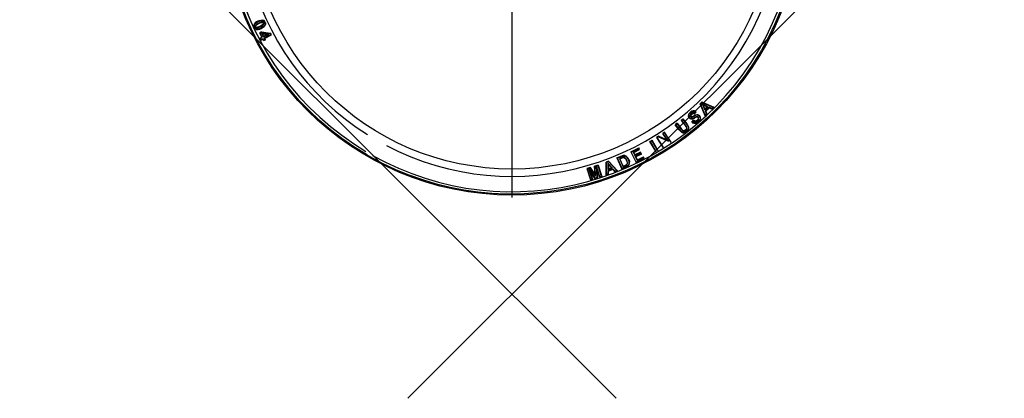
# Model space of a CAD drawing. Units: inches. Extents: x 1133 to 13041, y -2845 to 781.
# Drawn here: x 6932 to 6982, y -1511 to -1492 of the extents above; entities that cross this region are included whole.
import ezdxf

# ---------------------------------------------------------------- set-up
doc = ezdxf.new("R2010")
doc.units = ezdxf.units.IN
doc.header["$LTSCALE"] = 0.5
doc.header["$MEASUREMENT"] = 0
doc.layers.add('BL COVER', color=4, linetype='Continuous')
doc.layers.add('STEEL COVER', color=8, linetype='Continuous')

# ---------------------------------------------------------------- blocks, each defined once
blk = doc.blocks.new('*U172')
at = {"layer": 'STEEL COVER', "color": 0, "linetype": 'Continuous', "transparency": 16777216}
for p, q in [((0, 2.95), (0, 14.869)), ((0, -1.475), (0, 1.475)), ((-14.869, 0), (-2.95, 0)), ((-1.475, 0), (1.475, 0)), ((2.95, 0), (14.869, 0)), ((0, -14.869), (0, -2.95))]:
    blk.add_line(p, q, dxfattribs=at)

msp = doc.modelspace()

# ---------------------------------------------------------------- linework, layer by layer
at = {"layer": 'BL COVER', "linetype": 'Continuous'}
for p, q in [((6962.188853, -1511.360707), (6931.783262, -1480.955115)), ((6951.582252, -1511.360707), (6981.987843, -1480.955115))]:
    msp.add_line(p, q, dxfattribs=at)
msp.add_lwpolyline([(6964.317143, -1473.569189, -0.993252213), (6949.626848, -1499.021996), (6949.597682, -1499.012273), (6949.568515, -1498.992829), (6949.529626, -1498.973384), (6949.500459, -1498.944218), (6949.46157, -1498.924773, -0.993252213), (6964.151865, -1473.471967)], format="xyb", dxfattribs=at)
for points in [[(6943.92962, -1492.11921), (6943.997675, -1492.090043), (6944.075453, -1492.070599), (6944.162953, -1492.060877), (6944.182398, -1492.070599)], [(6943.84212, -1492.537266), (6943.783786, -1492.508099), (6943.744897, -1492.46921), (6943.725453, -1492.440044)], [(6943.851842, -1492.517822), (6943.803231, -1492.498377), (6943.764342, -1492.459488), (6943.744897, -1492.430321)], [(6943.968509, -1492.216432), (6943.900453, -1492.245599), (6943.84212, -1492.284488), (6943.803231, -1492.313655), (6943.793508, -1492.342821), (6943.783786, -1492.371988), (6943.793508, -1492.391433), (6943.793508, -1492.401155), (6943.803231, -1492.401155), (6943.812953, -1492.391433), (6943.812953, -1492.38171), (6943.812953, -1492.362266), (6943.812953, -1492.342821), (6943.832397, -1492.323377), (6943.851842, -1492.303932), (6943.910175, -1492.265043), (6943.978231, -1492.235877)], [(6943.793508, -1492.401155), (6943.812953, -1492.430321), (6943.832397, -1492.440044), (6943.861564, -1492.449766), (6943.900453, -1492.449766)], [(6943.812953, -1492.391433), (6943.832397, -1492.410877), (6943.851842, -1492.430321), (6943.871286, -1492.430321), (6943.900453, -1492.430321)], [(6944.085175, -1492.46921), (6944.01712, -1492.498377), (6943.939342, -1492.517822), (6943.851842, -1492.517822), (6943.851842, -1492.527544), (6943.84212, -1492.527544), (6943.84212, -1492.537266), (6943.871286, -1492.546988), (6943.949064, -1492.537266), (6944.026842, -1492.517822), (6944.094898, -1492.488655)], [(6944.046286, -1492.371988), (6943.978231, -1492.401155), (6943.939342, -1492.420599), (6943.900453, -1492.430321), (6943.900453, -1492.440044), (6943.900453, -1492.449766), (6943.978231, -1492.430321), (6944.01712, -1492.410877), (6944.056009, -1492.391433)], [(6943.939342, -1492.138654), (6944.007397, -1492.109488), (6944.094898, -1492.090043), (6944.182398, -1492.090043)], [(6944.211564, -1492.20671), (6944.211564, -1492.216432), (6944.221287, -1492.235877), (6944.211564, -1492.255321), (6944.201842, -1492.274766), (6944.182398, -1492.29421), (6944.114342, -1492.333099), (6944.046286, -1492.371988), (6944.046286, -1492.38171), (6944.056009, -1492.391433), (6944.124064, -1492.362266), (6944.201842, -1492.313655), (6944.221287, -1492.284488), (6944.231009, -1492.265043), (6944.240731, -1492.235877), (6944.231009, -1492.20671), (6944.231009, -1492.196988)], [(6944.124064, -1492.177543), (6944.162953, -1492.177543), (6944.182398, -1492.177543), (6944.19212, -1492.187266), (6944.211564, -1492.20671), (6944.221287, -1492.20671), (6944.231009, -1492.196988), (6944.211564, -1492.177543), (6944.182398, -1492.158099), (6944.162953, -1492.148377), (6944.124064, -1492.158099)], [(6944.27962, -1492.177543), (6944.289342, -1492.216432), (6944.299064, -1492.265043), (6944.27962, -1492.313655)], [(6944.299064, -1492.167821), (6944.318509, -1492.20671), (6944.318509, -1492.265043), (6944.299064, -1492.323377)], [(6944.007397, -1492.712266), (6944.124064, -1492.935878), (6944.153231, -1492.9456), (6944.036564, -1492.721988)], [(6944.046286, -1493.003933), (6944.01712, -1492.994211), (6944.124064, -1492.935878)], [(6944.065731, -1493.101156), (6944.01712, -1492.994211)], [(6944.075453, -1493.071989), (6944.046286, -1493.003933), (6944.153231, -1492.9456)], [(6944.10462, -1492.663655), (6944.571287, -1492.721988)], [(6944.10462, -1492.6831), (6944.561565, -1492.741433)], [(6944.114342, -1492.731711), (6944.153231, -1492.760877), (6944.406009, -1492.790044), (6944.483787, -1492.780322)], [(6944.153231, -1492.760877), (6944.221287, -1492.887266)], [(6944.211564, -1493.110878), (6944.182398, -1493.042822)], [(6944.221287, -1493.081711), (6944.19212, -1493.013655)], [(6944.211564, -1492.916433), (6944.221287, -1492.887266), (6944.406009, -1492.790044)], [(6944.27962, -1493.052544), (6944.221287, -1493.081711), (6944.211564, -1493.110878), (6944.308787, -1493.062267)], [(6944.240731, -1492.984489), (6944.27962, -1493.052544), (6944.308787, -1493.062267), (6944.269898, -1492.994211)], [(6944.619898, -1492.809489), (6944.571287, -1492.721988), (6944.561565, -1492.741433), (6944.590731, -1492.799766)], [(6966.737979, -1496.941438), (6966.475478, -1496.328937)], [(6966.737979, -1496.902549), (6966.504645, -1496.328937)], [(6966.572701, -1496.231715), (6967.185201, -1496.513659)], [(6966.582423, -1496.260881), (6967.146312, -1496.513659)], [(6966.582423, -1496.338659), (6966.718534, -1496.649771), (6966.728256, -1496.610882), (6966.621312, -1496.38727)], [(6966.718534, -1496.649771), (6966.883812, -1496.484493)], [(6966.728256, -1496.610882), (6966.844923, -1496.494215)], [(6966.942145, -1496.513659), (6966.737979, -1496.708104), (6966.767145, -1496.708104), (6966.951868, -1496.542826)], [(6967.078257, -1496.581715), (6966.942145, -1496.513659), (6966.951868, -1496.542826), (6967.087979, -1496.601159)], [(6965.503255, -1497.174771), (6965.600477, -1497.096993)], [(6965.600477, -1497.135882), (6965.600477, -1497.096993), (6965.794922, -1497.359494)], [(6965.979644, -1496.785882), (6965.969922, -1496.77616), (6965.921311, -1496.824771), (6965.882422, -1496.883104), (6965.8727, -1496.941438), (6965.882422, -1496.999771), (6965.911589, -1497.048382)], [(6966.378256, -1497.019215), (6966.358811, -1496.999771), (6966.339367, -1496.990049), (6966.3102, -1496.990049), (6966.271311, -1496.999771), (6966.232422, -1497.009493), (6966.203256, -1497.028938), (6966.174089, -1497.03866), (6966.1352, -1497.058104), (6966.096311, -1497.077549), (6966.037978, -1497.087271), (6965.979644, -1497.077549), (6965.931033, -1497.048382), (6965.931033, -1497.03866), (6965.901867, -1496.990049), (6965.892144, -1496.941438), (6965.901867, -1496.892826), (6965.940755, -1496.834493), (6965.979644, -1496.785882), (6966.067144, -1496.737271), (6966.115756, -1496.717826), (6966.174089, -1496.727548), (6966.2227, -1496.746993), (6966.242145, -1496.756715), (6966.174089, -1496.815049)], [(6965.931033, -1497.03866), (6965.921311, -1497.03866), (6965.921311, -1497.048382), (6965.911589, -1497.048382), (6965.950478, -1497.087271), (6965.999089, -1497.106716), (6966.037978, -1497.106716)], [(6965.9602, -1496.921993), (6965.9602, -1496.95116), (6965.969922, -1496.970604), (6965.979644, -1496.980327), (6965.999089, -1496.999771), (6966.028256, -1497.009493), (6966.037978, -1497.009493), (6966.086589, -1496.999771), (6966.183811, -1496.95116), (6966.290756, -1496.902549), (6966.339367, -1496.902549), (6966.387978, -1496.921993), (6966.426867, -1496.95116), (6966.436589, -1496.960882)], [(6966.242145, -1496.756715), (6966.251867, -1496.756715), (6966.271311, -1496.756715), (6966.232422, -1496.727548), (6966.183811, -1496.698382), (6966.115756, -1496.698382), (6966.057422, -1496.717826), (6965.969922, -1496.77616)], [(6965.979644, -1496.980327), (6965.989367, -1496.970604), (6965.999089, -1496.970604), (6965.989367, -1496.960882), (6965.979644, -1496.941438), (6965.989367, -1496.921993)], [(6966.037978, -1497.009493), (6966.037978, -1496.999771), (6966.037978, -1496.990049), (6966.037978, -1496.980327), (6966.028256, -1496.980327), (6966.008811, -1496.980327), (6965.999089, -1496.970604)], [(6966.037978, -1496.853938), (6966.057422, -1496.834493), (6966.086589, -1496.815049), (6966.115756, -1496.815049), (6966.144922, -1496.824771), (6966.183811, -1496.844215), (6966.183811, -1496.834493), (6966.174089, -1496.815049), (6966.1352, -1496.795604), (6966.106033, -1496.795604), (6966.067144, -1496.805326), (6966.018533, -1496.834493)], [(6966.037978, -1496.980327), (6966.067144, -1496.980327), (6966.154645, -1496.941438), (6966.232422, -1496.902549), (6966.3102, -1496.883104), (6966.368534, -1496.883104), (6966.417145, -1496.912271), (6966.456034, -1496.95116)], [(6966.037978, -1497.087271), (6966.037978, -1497.096993), (6966.037978, -1497.106716), (6966.106033, -1497.096993), (6966.144922, -1497.077549), (6966.183811, -1497.067827), (6966.174089, -1497.058104), (6966.174089, -1497.048382), (6966.174089, -1497.03866)], [(6966.271311, -1496.756715), (6966.183811, -1496.844215)], [(6966.271311, -1496.999771), (6966.271311, -1497.009493), (6966.271311, -1497.019215), (6966.242145, -1497.03866), (6966.212978, -1497.048382), (6966.183811, -1497.067827)], [(6966.358811, -1497.028938), (6966.349089, -1497.019215), (6966.329645, -1497.009493), (6966.3102, -1497.009493), (6966.271311, -1497.019215)], [(6966.737979, -1496.708104), (6966.806034, -1496.844215)], [(6966.767145, -1496.708104), (6966.825479, -1496.853938)], [(6965.30881, -1497.359494), (6965.30881, -1497.320605), (6965.211588, -1497.398383), (6965.240755, -1497.408105)], [(6965.415755, -1497.660883), (6965.211588, -1497.398383)], [(6965.30881, -1497.320605), (6965.512977, -1497.592827)], [(6965.493533, -1497.602549), (6965.512977, -1497.592827), (6965.542144, -1497.621994), (6965.561588, -1497.641438), (6965.581033, -1497.670605)], [(6965.532422, -1497.184493), (6965.503255, -1497.174771), (6965.707422, -1497.446994)], [(6965.726866, -1497.427549), (6965.717144, -1497.437272), (6965.707422, -1497.446994), (6965.746311, -1497.485883), (6965.775477, -1497.534494), (6965.7852, -1497.563661), (6965.775477, -1497.592827), (6965.765755, -1497.621994), (6965.726866, -1497.660883), (6965.736589, -1497.670605), (6965.746311, -1497.680327)], [(6965.7852, -1497.728939), (6965.794922, -1497.738661), (6965.862978, -1497.670605), (6965.901867, -1497.612272), (6965.901867, -1497.544216), (6965.892144, -1497.485883), (6965.843533, -1497.417827), (6965.794922, -1497.359494), (6965.7852, -1497.369216)], [(6966.057422, -1497.262271), (6966.144922, -1497.174771)], [(6966.378256, -1497.242827), (6966.290756, -1497.291438), (6966.232422, -1497.310882), (6966.174089, -1497.30116), (6966.115756, -1497.271994), (6966.096311, -1497.262271), (6966.076867, -1497.262271), (6966.057422, -1497.262271), (6966.106033, -1497.30116), (6966.164367, -1497.320605), (6966.232422, -1497.330327), (6966.300478, -1497.310882), (6966.3977, -1497.252549)], [(6966.096311, -1497.262271), (6966.144922, -1497.203938)], [(6966.329645, -1497.174771), (6966.3102, -1497.184493), (6966.271311, -1497.203938), (6966.232422, -1497.21366), (6966.193534, -1497.203938), (6966.144922, -1497.174771), (6966.144922, -1497.184493), (6966.144922, -1497.203938), (6966.212978, -1497.233105), (6966.251867, -1497.233105), (6966.290756, -1497.223382), (6966.339367, -1497.194216)], [(6964.287976, -1498.059494), (6964.356031, -1498.010883), (6964.356031, -1497.981717), (6964.249087, -1498.049772)], [(6964.599087, -1498.535884), (6964.287976, -1498.059494), (6964.249087, -1498.049772), (6964.589365, -1498.574773)], [(6964.356031, -1498.010883), (6964.861588, -1498.244217), (6964.793532, -1498.195606), (6964.356031, -1497.981717)], [(6964.667143, -1497.77755), (6964.569921, -1497.845605), (6964.599087, -1497.855328), (6964.657421, -1497.816439)], [(6964.793532, -1498.195606), (6964.569921, -1497.845605)], [(6964.861588, -1498.244217), (6964.599087, -1497.855328)], [(6965.007421, -1498.30255), (6964.667143, -1497.77755), (6964.657421, -1497.816439), (6964.978254, -1498.292828)], [(6965.435199, -1497.651161), (6965.415755, -1497.660883), (6965.464366, -1497.719216), (6965.493533, -1497.748383), (6965.522699, -1497.77755)], [(6965.532422, -1497.758105), (6965.522699, -1497.767827), (6965.522699, -1497.77755), (6965.532422, -1497.787272), (6965.590755, -1497.806716), (6965.649088, -1497.816439), (6965.726866, -1497.787272), (6965.794922, -1497.738661)], [(6965.571311, -1497.69005), (6965.571311, -1497.680327), (6965.581033, -1497.670605), (6965.619922, -1497.69005), (6965.658811, -1497.69005), (6965.687977, -1497.680327), (6965.726866, -1497.660883)], [(6962.936585, -1498.788662), (6963.344919, -1498.574773)], [(6963.39353, -1498.671995), (6963.344919, -1498.574773), (6963.335197, -1498.613662), (6963.354641, -1498.662273)], [(6963.947698, -1498.263661), (6963.918531, -1498.253939), (6964.025476, -1498.195606)], [(6964.239365, -1498.788662), (6963.918531, -1498.253939)], [(6964.239365, -1498.759495), (6963.947698, -1498.263661), (6964.015753, -1498.224772)], [(6964.346309, -1498.730329), (6964.025476, -1498.195606), (6964.015753, -1498.224772), (6964.30742, -1498.720606)], [(6962.236585, -1499.090051), (6962.440752, -1499.002551)], [(6962.265751, -1499.109496), (6962.236585, -1499.090051), (6962.47964, -1499.663663)], [(6962.742141, -1499.21644), (6962.703252, -1499.138662), (6962.644918, -1499.080329), (6962.606029, -1499.060884), (6962.557418, -1499.060884), (6962.537974, -1499.060884), (6962.499085, -1499.070607), (6962.469918, -1499.080329), (6962.431029, -1499.099773), (6962.362974, -1499.12894)], [(6962.431029, -1499.099773), (6962.440752, -1499.099773), (6962.440752, -1499.109496), (6962.440752, -1499.119218), (6962.469918, -1499.109496), (6962.499085, -1499.090051), (6962.537974, -1499.080329)], [(6962.450474, -1499.021996), (6962.440752, -1499.002551), (6962.47964, -1498.983107), (6962.518529, -1498.973384), (6962.557418, -1498.963662)], [(6962.537974, -1499.060884), (6962.537974, -1499.070607), (6962.537974, -1499.080329), (6962.567141, -1499.080329), (6962.606029, -1499.090051), (6962.644918, -1499.109496), (6962.683807, -1499.148385), (6962.712974, -1499.226162)], [(6962.819919, -1499.187273), (6962.819919, -1499.177551), (6962.829641, -1499.177551), (6962.839363, -1499.177551), (6962.78103, -1499.070607), (6962.712974, -1499.002551), (6962.635196, -1498.973384), (6962.557418, -1498.963662), (6962.557418, -1498.973384), (6962.557418, -1498.992829)], [(6962.965752, -1498.798384), (6963.335197, -1498.613662)], [(6963.092141, -1498.817829), (6963.39353, -1498.671995), (6963.354641, -1498.662273), (6963.062974, -1498.808106)], [(6963.150475, -1498.944218), (6963.092141, -1498.817829), (6963.062974, -1498.808106), (6963.140752, -1498.973384)], [(6963.432419, -1498.808106), (6963.150475, -1498.944218), (6963.140752, -1498.973384), (6963.422697, -1498.837273)], [(6963.442142, -1498.885884), (6963.169919, -1499.021996)], [(6963.48103, -1498.895606), (6963.199086, -1499.031718)], [(6963.267141, -1499.21644), (6963.568531, -1499.060884)], [(6963.276864, -1499.187273), (6963.587975, -1499.031718)], [(6963.626864, -1499.119218), (6963.587975, -1499.031718), (6963.568531, -1499.060884), (6963.597697, -1499.109496)], [(6961.176861, -1499.508107), (6961.206028, -1500.101163), (6961.12825, -1500.120608), (6960.817139, -1499.615052)], [(6960.875472, -1499.60533), (6961.137972, -1500.033108), (6961.118528, -1499.945608), (6960.885194, -1499.576163)], [(6961.264361, -1499.47894), (6961.274084, -1499.459496), (6961.099083, -1499.508107), (6961.118528, -1499.527552), (6961.176861, -1499.508107), (6961.186583, -1499.498385), (6961.196306, -1499.508107)], [(6961.118528, -1499.945608), (6961.099083, -1499.508107)], [(6961.137972, -1500.033108), (6961.118528, -1499.527552)], [(6961.186583, -1499.498385), (6961.206028, -1499.615052), (6961.225472, -1500.120608), (6961.206028, -1500.101163)], [(6961.361584, -1500.052552), (6961.196306, -1499.508107), (6961.264361, -1499.47894), (6961.429639, -1500.033108)], [(6961.274084, -1499.459496), (6961.458806, -1500.04283)], [(6961.682417, -1499.974774), (6961.69214, -1499.30394)], [(6961.701862, -1499.935885), (6961.711584, -1499.323385)], [(6962.003251, -1499.615052), (6961.77964, -1499.362274), (6961.799084, -1499.420607), (6961.964362, -1499.60533)], [(6961.77964, -1499.362274), (6961.77964, -1499.69283)], [(6961.799084, -1499.420607), (6961.799084, -1499.663663)], [(6961.808806, -1499.265051), (6962.265751, -1499.751163)], [(6961.808806, -1499.284496), (6962.226862, -1499.741441)], [(6962.557418, -1499.517829), (6962.39214, -1499.138662), (6962.362974, -1499.12894), (6962.547696, -1499.546996), (6962.654641, -1499.498385), (6962.674085, -1499.488663), (6962.69353, -1499.47894), (6962.722696, -1499.459496)], [(6962.440752, -1499.119218), (6962.39214, -1499.138662)], [(6962.499085, -1499.634496), (6962.47964, -1499.663663), (6962.703252, -1499.566441)], [(6962.547696, -1499.546996), (6962.557418, -1499.517829), (6962.644918, -1499.47894)], [(6962.654641, -1499.498385), (6962.644918, -1499.47894), (6962.664363, -1499.469218), (6962.674085, -1499.459496), (6962.712974, -1499.440052)], [(6962.69353, -1499.546996), (6962.69353, -1499.556718), (6962.703252, -1499.566441), (6962.732419, -1499.556718), (6962.761585, -1499.537274), (6962.790752, -1499.508107)], [(6962.78103, -1499.498385), (6962.790752, -1499.498385), (6962.790752, -1499.508107), (6962.819919, -1499.488663), (6962.839363, -1499.459496), (6962.858808, -1499.430329)], [(6962.839363, -1499.177551), (6962.849085, -1499.21644), (6962.86853, -1499.255329), (6962.86853, -1499.30394)], [(6962.839363, -1499.420607), (6962.849085, -1499.430329), (6962.858808, -1499.430329), (6962.86853, -1499.39144), (6962.878252, -1499.342829), (6962.86853, -1499.30394), (6962.858808, -1499.30394), (6962.849085, -1499.30394)], [(6963.208808, -1499.333107), (6963.626864, -1499.119218), (6963.597697, -1499.109496), (6963.21853, -1499.30394)], [(6960.700472, -1499.634496), (6960.885194, -1500.21783), (6960.904639, -1500.188663), (6960.729638, -1499.644218)], [(6960.807416, -1499.615052), (6960.856028, -1499.721996), (6960.992139, -1500.188663), (6960.972694, -1500.169219), (6960.797694, -1499.624774)], [(6961.108806, -1500.149775), (6960.856028, -1499.721996)], [(6961.342139, -1500.081719), (6961.206028, -1499.615052)], [(6962.04214, -1499.663663), (6961.77964, -1499.760885)], [(6961.808806, -1499.926163), (6961.799084, -1499.770607), (6961.77964, -1499.760885), (6961.77964, -1499.906719)], [(6962.032418, -1499.69283), (6961.799084, -1499.770607)], [(6962.12964, -1499.799774), (6962.265751, -1499.751163), (6962.226862, -1499.741441), (6962.139362, -1499.770607)], [(6960.992139, -1500.188663), (6960.885194, -1500.21783)], [(6960.972694, -1500.169219), (6960.904639, -1500.188663)], [(6961.12825, -1500.120608), (6961.108806, -1500.149775), (6961.225472, -1500.120608)]]:
    msp.add_lwpolyline(points, dxfattribs=at)
for points in [[(6944.299064, -1492.167821), (6944.27962, -1492.138654), (6944.240731, -1492.090043), (6944.182398, -1492.070599), (6944.182398, -1492.080321), (6944.182398, -1492.090043), (6944.231009, -1492.109488), (6944.260176, -1492.148377), (6944.27962, -1492.177543), (6944.289342, -1492.177543), (6944.289342, -1492.167821)], [(6943.92962, -1492.11921), (6943.851842, -1492.158099), (6943.783786, -1492.20671), (6943.735175, -1492.265043), (6943.715731, -1492.313655), (6943.706008, -1492.371988), (6943.725453, -1492.440044), (6943.735175, -1492.430321), (6943.744897, -1492.430321), (6943.735175, -1492.371988), (6943.735175, -1492.323377), (6943.754619, -1492.274766), (6943.803231, -1492.226155), (6943.861564, -1492.177543), (6943.939342, -1492.138654), (6943.92962, -1492.128932)], [(6943.978231, -1492.235877), (6944.046286, -1492.20671), (6944.085175, -1492.187266), (6944.124064, -1492.177543), (6944.124064, -1492.167821), (6944.124064, -1492.158099), (6944.046286, -1492.177543), (6944.007397, -1492.196988), (6943.968509, -1492.216432), (6943.978231, -1492.226155)], [(6944.094898, -1492.488655), (6944.19212, -1492.430321), (6944.250453, -1492.391433), (6944.299064, -1492.323377), (6944.289342, -1492.323377), (6944.289342, -1492.313655), (6944.27962, -1492.313655), (6944.240731, -1492.371988), (6944.182398, -1492.410877), (6944.085175, -1492.46921), (6944.094898, -1492.46921), (6944.094898, -1492.478933)], [(6944.10462, -1492.663655), (6944.007397, -1492.712266), (6944.036564, -1492.721988), (6944.10462, -1492.6831)], [(6944.065731, -1493.101156), (6944.182398, -1493.042822), (6944.19212, -1493.013655), (6944.075453, -1493.071989)], [(6944.483787, -1492.780322), (6944.114342, -1492.731711), (6944.211564, -1492.916433)], [(6944.269898, -1492.994211), (6944.619898, -1492.809489), (6944.590731, -1492.799766), (6944.240731, -1492.984489)], [(6966.572701, -1496.231715), (6966.475478, -1496.328937), (6966.504645, -1496.328937), (6966.582423, -1496.260881)], [(6966.621312, -1496.38727), (6966.844923, -1496.494215), (6966.883812, -1496.484493), (6966.582423, -1496.338659)], [(6967.087979, -1496.601159), (6967.185201, -1496.513659), (6967.146312, -1496.513659), (6967.078257, -1496.581715)], [(6965.989367, -1496.921993), (6965.989367, -1496.912271), (6966.008811, -1496.873382), (6966.037978, -1496.853938), (6966.028256, -1496.844215), (6966.018533, -1496.834493), (6965.989367, -1496.86366), (6965.969922, -1496.912271), (6965.9602, -1496.921993), (6965.969922, -1496.921993)], [(6966.358811, -1497.028938), (6966.368534, -1497.03866), (6966.378256, -1497.058104), (6966.378256, -1497.096993), (6966.368534, -1497.12616), (6966.329645, -1497.174771), (6966.329645, -1497.184493), (6966.339367, -1497.194216), (6966.387978, -1497.145605), (6966.3977, -1497.106716), (6966.3977, -1497.058104), (6966.387978, -1497.028938), (6966.378256, -1497.019215), (6966.368534, -1497.019215), (6966.368534, -1497.028938)], [(6966.3977, -1497.252549), (6966.446312, -1497.203938), (6966.4852, -1497.135882), (6966.504645, -1497.077549), (6966.494923, -1497.009493), (6966.456034, -1496.95116), (6966.446312, -1496.95116), (6966.436589, -1496.960882), (6966.465756, -1497.009493), (6966.475478, -1497.067827), (6966.465756, -1497.12616), (6966.426867, -1497.184493), (6966.378256, -1497.242827), (6966.387978, -1497.242827), (6966.387978, -1497.252549)], [(6966.737979, -1496.941438), (6966.825479, -1496.853938), (6966.806034, -1496.844215), (6966.737979, -1496.902549)], [(6965.240755, -1497.408105), (6965.30881, -1497.359494), (6965.493533, -1497.602549), (6965.522699, -1497.631716), (6965.542144, -1497.660883), (6965.571311, -1497.69005), (6965.600477, -1497.709494), (6965.639366, -1497.719216), (6965.678255, -1497.709494), (6965.736589, -1497.69005), (6965.746311, -1497.680327), (6965.7852, -1497.641438), (6965.794922, -1497.602549), (6965.804644, -1497.563661), (6965.794922, -1497.524772), (6965.765755, -1497.47616), (6965.726866, -1497.427549), (6965.532422, -1497.184493), (6965.600477, -1497.135882), (6965.7852, -1497.369216), (6965.833811, -1497.437272), (6965.8727, -1497.505327), (6965.882422, -1497.553938), (6965.8727, -1497.602549), (6965.853255, -1497.660883), (6965.7852, -1497.728939), (6965.717144, -1497.767827), (6965.649088, -1497.787272), (6965.600477, -1497.787272), (6965.551866, -1497.767827), (6965.532422, -1497.758105), (6965.503255, -1497.728939), (6965.474088, -1497.699772), (6965.435199, -1497.651161)], [(6962.265751, -1499.109496), (6962.450474, -1499.021996), (6962.489363, -1499.012273), (6962.528252, -1498.992829), (6962.557418, -1498.992829), (6962.635196, -1498.992829), (6962.703252, -1499.021996), (6962.761585, -1499.090051), (6962.819919, -1499.187273), (6962.829641, -1499.226162), (6962.839363, -1499.265051), (6962.849085, -1499.30394), (6962.849085, -1499.342829), (6962.849085, -1499.381718), (6962.839363, -1499.420607), (6962.819919, -1499.449774), (6962.800474, -1499.469218), (6962.78103, -1499.498385), (6962.751863, -1499.517829), (6962.722696, -1499.537274), (6962.69353, -1499.546996), (6962.499085, -1499.634496)], [(6962.936585, -1498.788662), (6963.208808, -1499.333107), (6963.21853, -1499.30394), (6962.965752, -1498.798384)], [(6963.276864, -1499.187273), (6963.199086, -1499.031718), (6963.169919, -1499.021996), (6963.267141, -1499.21644)], [(6963.48103, -1498.895606), (6963.432419, -1498.808106), (6963.422697, -1498.837273), (6963.442142, -1498.885884)], [(6960.807416, -1499.615052), (6960.817139, -1499.615052), (6960.875472, -1499.60533), (6960.885194, -1499.576163), (6960.700472, -1499.634496), (6960.729638, -1499.644218), (6960.797694, -1499.624774)], [(6961.808806, -1499.265051), (6961.69214, -1499.30394), (6961.711584, -1499.323385), (6961.808806, -1499.284496)], [(6961.964362, -1499.60533), (6961.799084, -1499.663663), (6961.77964, -1499.69283), (6962.003251, -1499.615052)], [(6962.712974, -1499.226162), (6962.732419, -1499.245607), (6962.751863, -1499.342829), (6962.751863, -1499.381718), (6962.732419, -1499.410885), (6962.712974, -1499.440052), (6962.712974, -1499.449774), (6962.722696, -1499.459496), (6962.761585, -1499.420607), (6962.771307, -1499.381718), (6962.771307, -1499.323385), (6962.742141, -1499.21644), (6962.732419, -1499.21644), (6962.722696, -1499.21644)], [(6961.342139, -1500.081719), (6961.458806, -1500.04283), (6961.429639, -1500.033108), (6961.361584, -1500.052552)], [(6961.682417, -1499.974774), (6961.808806, -1499.926163), (6961.77964, -1499.906719), (6961.701862, -1499.935885)], [(6962.032418, -1499.69283), (6962.12964, -1499.799774), (6962.139362, -1499.770607), (6962.04214, -1499.663663)]]:
    msp.add_lwpolyline(points, close=True, dxfattribs=at)
for centre, radius in [((6956.890035, -1486.244371), 14.749306), ((6956.888881, -1486.245238), 13.416206)]:
    msp.add_circle(centre, radius, dxfattribs=at)
for centre, radius, start, end in [((6956.889215, -1486.245837), 14.566937, 60.7978683, 239.2095489), ((6956.886606, -1486.249085), 13.793014, 62.3087776, 237.6700419), ((6956.886197, -1486.248959), 14.569344, 240.7742286, 59.2000727), ((6956.885553, -1486.244097), 13.790661, 242.3343962, 57.6794296)]:
    msp.add_arc(centre, radius, start, end, dxfattribs=at)

# ---------------------------------------------------------------- block references
at = {"layer": 'STEEL COVER', "linetype": 'Continuous'}
msp.add_blockref('*U172', (6956.890035, -1486.244371), dxfattribs=at)

doc.saveas('drawing.dxf')
